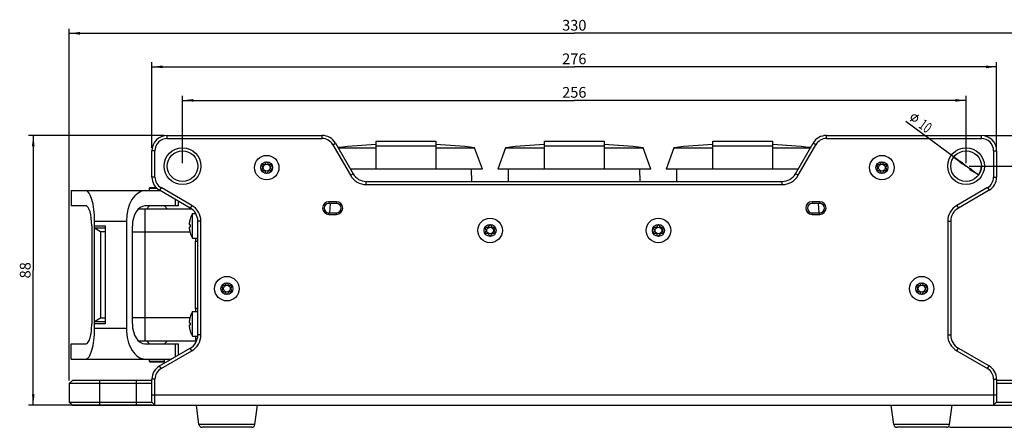
# Model space of a CAD drawing. Units: millimetres. Extents: x 0 to 841, y 0 to 594.
# Drawn here: x 228 to 550, y 228 to 361 of the extents above; entities that cross this region are included whole.
import ezdxf

# ---------------------------------------------------------------- set-up
doc = ezdxf.new("R2010")
doc.units = ezdxf.units.MM
doc.header["$LTSCALE"] = 46.255
doc.layers.get('0').update_dxf_attribs({"linetype": 'CONTINUOUS'})
for name, color, linetype in [('_03_2D_DRAWING_DIMENSION', 7, 'CONTINUOUS'), ('_24_IMPORT', 7, 'CONTINUOUS'), ('_26_DATUM_AXIS', 7, 'CONTINUOUS'), ('_MDL_SMALL', 7, 'CONTINUOUS')]:
    doc.layers.add(name, color=color, linetype=linetype)
doc.styles.get("Standard").update_dxf_attribs({"font": 'arialn.ttf'})
doc.styles.add('TEXTSTYLE_2', font='symbol_iso.ttf')
doc.dimstyles.new('DIMSTYLE_1', dxfattribs={"dimtxt": 3.5, "dimasz": 3.5, "dimexe": 1.5, "dimexo": 1, "dimgap": 0.875, "dimtad": 1, "dimdec": 1, "dimdsep": 46, "dimtxsty": 'STANDARD', "dimblk": '_FILLED', "dimblk1": '_FILLED', "dimblk2": '_FILLED', "dimcen": 0.09, "dimclrt": 7, "dimazin": 2, "dimtp": 0.5, "dimtm": 0.5, "dimtfac": 1, "dimtdec": 1, "dimtofl": 0, "dimtmove": 0, "dimatfit": 3, "dimldrblk": '_FILLED', "dimfxl": 1, "dimtolj": 1, "dimarcsym": 0})
doc.dimstyles.new('DIMSTYLE_2', dxfattribs={"dimtxt": 3.5, "dimasz": 3.5, "dimexe": 1.5, "dimexo": 1, "dimgap": 0.875, "dimtad": 1, "dimdsep": 46, "dimtxsty": 'STANDARD', "dimblk": '_FILLED', "dimblk1": '_FILLED', "dimblk2": '_FILLED', "dimcen": 0.09, "dimclrt": 7, "dimazin": 2, "dimtp": 0.3, "dimtm": 0.3, "dimtfac": 1, "dimtofl": 0, "dimtmove": 0, "dimatfit": 3, "dimldrblk": '_FILLED', "dimfxl": 1, "dimtolj": 1, "dimarcsym": 0})
doc.dimstyles.new('DIMSTYLE_3', dxfattribs={"dimtxt": 3.5, "dimasz": 3.5, "dimexe": 1.5, "dimexo": 1, "dimgap": 0.875, "dimtad": 1, "dimdsep": 46, "dimtxsty": 'STANDARD', "dimblk": '_FILLED', "dimblk1": '_FILLED', "dimblk2": '_FILLED', "dimcen": 0.09, "dimclrt": 7, "dimazin": 2, "dimtp": 0.5, "dimtm": 0.5, "dimtfac": 1, "dimtofl": 0, "dimtmove": 0, "dimatfit": 3, "dimldrblk": '_FILLED', "dimfxl": 1, "dimtolj": 1, "dimarcsym": 0})
doc.dimstyles.new('DIMSTYLE_4', dxfattribs={"dimtxt": 3.5, "dimasz": 3.5, "dimexe": 1.5, "dimexo": 1, "dimtad": 1, "dimdsep": 46, "dimtxsty": 'STANDARD', "dimblk": '_FILLED', "dimblk1": '_FILLED', "dimblk2": '_FILLED', "dimcen": 0.09, "dimclrt": 7, "dimazin": 2, "dimtp": 0.2, "dimtm": 0.2, "dimtfac": 1, "dimtmove": 0, "dimatfit": 2, "dimldrblk": '_FILLED', "dimfxl": 1, "dimtolj": 1, "dimarcsym": 0})

# ---------------------------------------------------------------- blocks, each defined once
blk = doc.blocks.new('_FILLED')
at = {"color": 0, "linetype": 'BYBLOCK'}
blk.add_solid([(0, 0), (-1, 0.125), (-1, -0.125)], dxfattribs=at)
blk = doc.blocks.new('*D1')
at = {"layer": '_03_2D_DRAWING_DIMENSION', "color": 7}
for p, q in [((543.63, 322.8), (601.45, 322.8)), ((599.95, 322.8), (599.95, 275.17)), ((599.95, 227.55), (599.95, 275.17)), ((532.25, 227.55), (601.45, 227.55))]:
    blk.add_line(p, q, dxfattribs=at)
at = {"layer": '_03_2D_DRAWING_DIMENSION', "color": 7, "xscale": 3.5, "yscale": 3.5, "zscale": 3.5}
for p, rotation in [((599.95, 322.8), 90), ((599.95, 227.55), 270)]:
    blk.add_blockref('_FILLED', p, dxfattribs=dict(at, rotation=rotation))
at = {"layer": '_03_2D_DRAWING_DIMENSION', "color": 7, "insert": (595.57, 275.17), "char_height": 3.5, "width": 10.36, "attachment_point": 2, "rotation": 90, "line_spacing_factor": 0.9}
blk.add_mtext('95.25', dxfattribs=at)
blk = doc.blocks.new('*D2')
at = {"layer": '_03_2D_DRAWING_DIMENSION', "color": 7}
for p, q in [((538.63, 312.8), (588.36, 312.8)), ((586.86, 312.8), (586.86, 270.17)), ((586.86, 227.55), (586.86, 270.17)), ((532.25, 227.55), (588.36, 227.55))]:
    blk.add_line(p, q, dxfattribs=at)
at = {"layer": '_03_2D_DRAWING_DIMENSION', "color": 7, "xscale": 3.5, "yscale": 3.5, "zscale": 3.5}
for p, rotation in [((586.86, 312.8), 90), ((586.86, 227.55), 270)]:
    blk.add_blockref('_FILLED', p, dxfattribs=dict(at, rotation=rotation))
at = {"layer": '_03_2D_DRAWING_DIMENSION', "color": 7, "insert": (582.48, 270.17), "char_height": 3.5, "width": 10.36, "attachment_point": 2, "rotation": 90, "line_spacing_factor": 0.9}
blk.add_mtext('85.25', dxfattribs=at)
blk = doc.blocks.new('*D3')
at = {"layer": '_03_2D_DRAWING_DIMENSION', "color": 7}
for p, q in [((275.63, 322.8), (231.36, 322.8)), ((232.86, 322.8), (232.86, 278.8)), ((232.86, 234.8), (232.86, 278.8)), ((271.63, 234.8), (231.36, 234.8))]:
    blk.add_line(p, q, dxfattribs=at)
at = {"layer": '_03_2D_DRAWING_DIMENSION', "color": 7, "xscale": 3.5, "yscale": 3.5, "zscale": 3.5}
for p, rotation in [((232.86, 322.8), 90), ((232.86, 234.8), 270)]:
    blk.add_blockref('_FILLED', p, dxfattribs=dict(at, rotation=rotation))
at = {"layer": '_03_2D_DRAWING_DIMENSION', "color": 7, "insert": (228.48, 278.8), "char_height": 3.5, "width": 4.704, "attachment_point": 2, "rotation": 90, "line_spacing_factor": 0.9}
blk.add_mtext('88', dxfattribs=at)
blk = doc.blocks.new('*D4')
at = {"layer": '_03_2D_DRAWING_DIMENSION', "color": 7}
for p, q in [((271.63, 318.8), (271.63, 346.7)), ((271.63, 345.2), (409.63, 345.2)), ((547.63, 345.2), (409.63, 345.2)), ((547.63, 318.8), (547.63, 346.7))]:
    blk.add_line(p, q, dxfattribs=at)
at = {"layer": '_03_2D_DRAWING_DIMENSION', "color": 7, "xscale": 3.5, "yscale": 3.5, "zscale": 3.5, "rotation": 180}
blk.add_blockref('_FILLED', (271.63, 345.2), dxfattribs=at)
at = {"layer": '_03_2D_DRAWING_DIMENSION', "color": 7, "xscale": 3.5, "yscale": 3.5, "zscale": 3.5}
blk.add_blockref('_FILLED', (547.63, 345.2), dxfattribs=at)
at = {"layer": '_03_2D_DRAWING_DIMENSION', "color": 7, "insert": (409.63, 349.57), "char_height": 3.5, "width": 7.056, "attachment_point": 2, "line_spacing_factor": 0.9}
blk.add_mtext('276', dxfattribs=at)
blk = doc.blocks.new('*D5')
at = {"layer": '_03_2D_DRAWING_DIMENSION', "color": 7}
for p, q in [((281.63, 313.8), (281.63, 335.76)), ((537.63, 313.8), (537.63, 335.76)), ((281.63, 334.26), (409.63, 334.26)), ((537.63, 334.26), (409.63, 334.26))]:
    blk.add_line(p, q, dxfattribs=at)
at = {"layer": '_03_2D_DRAWING_DIMENSION', "color": 7, "xscale": 3.5, "yscale": 3.5, "zscale": 3.5, "rotation": 180}
blk.add_blockref('_FILLED', (281.63, 334.26), dxfattribs=at)
at = {"layer": '_03_2D_DRAWING_DIMENSION', "color": 7, "xscale": 3.5, "yscale": 3.5, "zscale": 3.5}
blk.add_blockref('_FILLED', (537.63, 334.26), dxfattribs=at)
at = {"layer": '_03_2D_DRAWING_DIMENSION', "color": 7, "insert": (409.63, 338.63), "char_height": 3.5, "width": 7.056, "attachment_point": 2, "line_spacing_factor": 0.9}
blk.add_mtext('256', dxfattribs=at)
blk = doc.blocks.new('*D6')
at = {"layer": '_03_2D_DRAWING_DIMENSION', "color": 7}
for p, q in [((244.63, 242.8), (244.63, 357.65)), ((574.63, 242.8), (574.63, 357.65)), ((244.63, 356.15), (409.63, 356.15)), ((574.63, 356.15), (409.63, 356.15))]:
    blk.add_line(p, q, dxfattribs=at)
at = {"layer": '_03_2D_DRAWING_DIMENSION', "color": 7, "xscale": 3.5, "yscale": 3.5, "zscale": 3.5, "rotation": 180}
blk.add_blockref('_FILLED', (244.63, 356.15), dxfattribs=at)
at = {"layer": '_03_2D_DRAWING_DIMENSION', "color": 7, "xscale": 3.5, "yscale": 3.5, "zscale": 3.5}
blk.add_blockref('_FILLED', (574.63, 356.15), dxfattribs=at)
at = {"layer": '_03_2D_DRAWING_DIMENSION', "color": 7, "insert": (409.63, 360.53), "char_height": 3.5, "width": 7.056, "attachment_point": 2, "line_spacing_factor": 0.9}
blk.add_mtext('330', dxfattribs=at)
blk = doc.blocks.new('*D7')
at = {"layer": '_03_2D_DRAWING_DIMENSION', "color": 7}
for p, q in [((537.63, 312.8), (517.96, 327.34)), ((533.61, 315.77), (537.63, 312.8)), ((541.65, 309.82), (537.63, 312.8))]:
    blk.add_line(p, q, dxfattribs=at)
at = {"layer": '_03_2D_DRAWING_DIMENSION', "color": 7, "xscale": 3.5, "yscale": 3.5, "zscale": 3.5}
for p, rotation in [((533.61, 315.77), 143.5100405397), ((541.65, 309.82), 323.5100405397)]:
    blk.add_blockref('_FILLED', p, dxfattribs=dict(at, rotation=rotation))
at = {"layer": '_03_2D_DRAWING_DIMENSION', "color": 7, "insert": (526.88, 326.19), "char_height": 3.5, "width": 7.8526, "attachment_point": 3, "rotation": 323.51, "line_spacing_factor": 0.9, "style": 'TEXTSTYLE_2'}
blk.add_mtext('{\\ftxt.shx;\\W0.899598;\\H3.500000; }\\fArial Narrow;{\\W0.7;10}', dxfattribs=at)

msp = doc.modelspace()

# ---------------------------------------------------------------- linework, layer by layer
at = {"color": 7}
for p, q in [((271.081, 305.801), (273, 305.801)), ((245.281, 304.801), (245.281, 299.801)), ((245.281, 304.801), (274.301, 304.801)), ((270.831, 304.801), (270.831, 305.551)), ((250.114, 299.801), (245.281, 299.801)), ((280.278, 299.801), (269.319, 299.801)), ((270.831, 299.801), (269.831, 298.801)), ((275.731, 299.801), (276.731, 298.801)), ((279.218, 301.963), (279.218, 299.801)), ((280.278, 299.801), (280.278, 301.35)), ((284.617, 298.801), (267.155, 298.801)), ((269.281, 298.801), (269.281, 255.801)), ((251.978, 293.301), (251.978, 261.301)), ((252.881, 259.801), (252.881, 294.801)), ((252.881, 293.301), (256.381, 293.301)), ((256.381, 293.301), (256.381, 261.301)), ((263.289, 294.801), (263.289, 259.801)), ((265.258, 261.301), (265.258, 293.301)), ((254.881, 291.301), (252.881, 292.501)), ((256.381, 292.501), (252.881, 292.501)), ((254.881, 291.301), (254.881, 263.301)), ((256.381, 291.301), (254.881, 291.301)), ((285.881, 266.301), (285.881, 288.301)), ((285.881, 288.301), (286.628, 288.301)), ((286.628, 266.301), (285.881, 266.301)), ((252.881, 262.101), (254.881, 263.301)), ((252.881, 262.101), (256.381, 262.101)), ((256.381, 261.301), (252.881, 261.301)), ((254.881, 263.301), (256.381, 263.301)), ((245.281, 249.801), (245.281, 254.801)), ((245.281, 254.801), (250.114, 254.801)), ((267.155, 255.801), (286.257, 255.801)), ((269.319, 254.801), (280.278, 254.801)), ((270.831, 254.801), (269.831, 255.801)), ((275.731, 254.801), (276.731, 255.801)), ((279.218, 254.801), (279.218, 250.519)), ((280.278, 251.132), (280.278, 254.801)), ((245.281, 249.801), (277.974, 249.801)), ((270.831, 249.051), (270.831, 249.801)), ((275.481, 248.801), (271.081, 248.801)), ((275.731, 249.051), (275.731, 249.801)), ((287.012, 228.419), (286.161, 234.801)), ((305.244, 228.419), (306.094, 234.801)), ((514.012, 228.419), (513.161, 234.801)), ((532.244, 228.419), (533.094, 234.801)), ((304.252, 227.551), (288.003, 227.551)), ((531.252, 227.551), (515.003, 227.551))]:
    msp.add_line(p, q, dxfattribs=at)
at = {"color": 9}
for p, q in [((270.831, 305.551), (273.257, 305.551)), ((285.881, 297.412), (285.881, 297.301)), ((252.881, 294.801), (263.289, 294.801)), ((265.258, 291.301), (284.046, 291.301)), ((285.881, 289.301), (285.881, 288.301)), ((285.881, 266.301), (285.881, 265.301)), ((284.046, 263.301), (265.258, 263.301)), ((263.289, 259.801), (252.881, 259.801)), ((285.881, 257.301), (285.881, 255.801)), ((275.731, 249.051), (270.831, 249.051)), ((305.244, 228.419), (287.012, 228.419)), ((532.244, 228.419), (514.012, 228.419))]:
    msp.add_line(p, q, dxfattribs=at)
at = {"color": 7}
for centre, radius, start, end in [((271.081, 305.551), 0.25, 90, 180), ((271.081, 249.051), 0.25, 180, 270), ((275.481, 249.051), 0.25, 270, 360), ((288.003, 228.551), 1, 187.59464, 270), ((304.252, 228.551), 1, 270, 352.40536), ((515.003, 228.551), 1, 187.59464, 270), ((531.252, 228.551), 1, 270, 352.40536)]:
    msp.add_arc(centre, radius, start, end, dxfattribs=at)
for centre, major_axis, ratio, start_param, end_param in [((250.014, 294.801), (0, 10), 0.2867454, -1.5707963, 0), ((269.538, 294.801), (0, 10), 0.6248694, 0, 1.5707963), ((250.114, 293.301), (0, 6.5), 0.2867454, -1.5707963, 0), ((269.319, 293.301), (0, 6.5), 0.6248694, 0, 1.5707963), ((250.114, 261.301), (0, 6.5), 0.2867454, -3.1415927, -1.5707963), ((269.319, 261.301), (0, 6.5), 0.6248694, -4.712389, -3.1415927), ((250.014, 259.801), (0, 10), 0.2867454, -3.1415927, -1.5707963), ((269.538, 259.801), (0, 10), 0.6248694, 1.5707963, 3.1415927)]:
    msp.add_ellipse(centre, major_axis=major_axis, ratio=ratio, start_param=start_param, end_param=end_param, dxfattribs=at)
at = {"layer": '_03_2D_DRAWING_DIMENSION', "color": 7}
msp.add_arc((537.628, 312.798), 5, 312.20011, 360, dxfattribs=at)
for points in [[(519.933, 328.264), (519.545, 328.446), (519.561, 328.608)], [(519.933, 328.264), (519.967, 328.169), (519.545, 328.446)], [(520.17, 327.879), (519.545, 328.446), (519.967, 328.169)], [(520.17, 327.879), (519.568, 328.289), (519.545, 328.446)], [(519.897, 328.499), (519.561, 328.608), (519.576, 328.771)], [(519.897, 328.499), (519.915, 328.381), (519.561, 328.608)], [(519.561, 328.608), (519.915, 328.381), (519.933, 328.264)], [(520.35, 327.746), (520.958, 327.296), (519.568, 328.289)], [(520.26, 327.812), (520.35, 327.746), (519.568, 328.289)], [(520.215, 327.845), (520.26, 327.812), (519.568, 328.289)], [(520.17, 327.879), (520.215, 327.845), (519.568, 328.289)], [(519.568, 328.289), (520.958, 327.296), (520.796, 327.312)], [(520.796, 327.312), (519.614, 328.116), (519.568, 328.289)], [(519.924, 328.723), (519.576, 328.771), (519.631, 328.939)], [(519.924, 328.723), (519.902, 328.599), (519.576, 328.771)], [(519.576, 328.771), (519.902, 328.599), (519.897, 328.499)], [(519.968, 328.829), (519.631, 328.939), (519.686, 329.108)], [(519.631, 328.939), (519.968, 328.829), (519.924, 328.723)], [(520.056, 329.043), (519.686, 329.108), (519.786, 329.243)], [(520.056, 329.043), (520.012, 328.936), (519.686, 329.108)], [(519.686, 329.108), (520.012, 328.936), (519.968, 328.829)], [(520.145, 329.116), (519.786, 329.243), (519.886, 329.378)], [(519.786, 329.243), (520.145, 329.116), (520.056, 329.043)], [(520.234, 329.19), (519.886, 329.378), (519.992, 329.474)], [(519.886, 329.378), (520.234, 329.19), (520.145, 329.116)], [(521.564, 328.868), (519.967, 328.169), (521.36, 329.158)], [(519.967, 328.169), (521.564, 328.868), (520.17, 327.879)], [(520.435, 329.32), (519.992, 329.474), (520.137, 329.575)], [(520.435, 329.32), (520.323, 329.263), (519.992, 329.474)], [(519.992, 329.474), (520.323, 329.263), (520.234, 329.19)], [(520.648, 329.372), (520.137, 329.575), (520.287, 329.638)], [(520.648, 329.372), (520.53, 329.354), (520.137, 329.575)], [(520.137, 329.575), (520.53, 329.354), (520.435, 329.32)], [(520.765, 329.389), (520.287, 329.638), (520.422, 329.678)], [(520.287, 329.638), (520.765, 329.389), (520.648, 329.372)], [(521.203, 329.274), (520.422, 329.678), (520.595, 329.724)], [(520.989, 329.363), (520.866, 329.384), (520.422, 329.678)], [(521.096, 329.319), (520.989, 329.363), (520.422, 329.678)], [(521.203, 329.274), (521.096, 329.319), (520.422, 329.678)], [(520.422, 329.678), (520.866, 329.384), (520.765, 329.389)], [(520.595, 329.724), (520.735, 329.725), (521.945, 328.865)], [(521.203, 329.274), (520.595, 329.724), (521.945, 328.865)], [(521.945, 328.865), (520.735, 329.725), (520.914, 329.732)], [(521.854, 329.072), (520.914, 329.732), (521.06, 329.694)], [(520.914, 329.732), (521.854, 329.072), (521.945, 328.865)], [(521.06, 329.694), (521.206, 329.655), (521.65, 329.361)], [(521.854, 329.072), (521.06, 329.694), (521.65, 329.361)], [(521.293, 329.208), (521.203, 329.274), (521.945, 328.865)], [(521.56, 329.428), (521.65, 329.361), (521.206, 329.655)], [(521.56, 329.428), (521.206, 329.655), (521.357, 329.578)], [(521.315, 329.191), (521.293, 329.208), (521.945, 328.865)], [(521.36, 329.158), (521.315, 329.191), (521.945, 328.865)], [(521.357, 329.578), (521.509, 329.5), (521.56, 329.428)], [(521.36, 329.158), (521.945, 328.865), (521.98, 328.63)], [(521.36, 329.158), (521.98, 328.63), (521.564, 328.868)], [(521.878, 327.974), (521.541, 328.084), (521.585, 328.191)], [(521.62, 328.756), (521.564, 328.868), (521.98, 328.63)], [(521.585, 328.191), (521.629, 328.297), (521.943, 328.204)], [(521.585, 328.191), (521.943, 328.204), (521.878, 327.974)], [(521.62, 328.756), (521.98, 328.63), (521.992, 328.412)], [(521.992, 328.412), (521.638, 328.639), (521.62, 328.756)], [(521.943, 328.204), (521.629, 328.297), (521.651, 328.421)], [(521.633, 328.538), (521.638, 328.639), (521.992, 328.412)], [(521.651, 328.421), (521.633, 328.538), (521.992, 328.412)], [(522.283, 329.416), (521.65, 329.361), (522.012, 329.616)], [(522.283, 329.416), (522.272, 329.354), (521.65, 329.361)], [(522.272, 329.354), (522.216, 329.326), (521.65, 329.361)], [(521.65, 329.361), (522.216, 329.326), (521.854, 329.072)], [(521.651, 328.421), (521.992, 328.412), (521.943, 328.204)], [(522.293, 329.478), (522.012, 329.616), (522.068, 329.644)], [(522.012, 329.616), (522.293, 329.478), (522.283, 329.416)], [(522.287, 329.517), (522.068, 329.644), (522.13, 329.633)], [(522.068, 329.644), (522.287, 329.517), (522.293, 329.478)], [(522.259, 329.573), (522.13, 329.633), (522.169, 329.639)], [(522.13, 329.633), (522.259, 329.573), (522.287, 329.517)], [(522.169, 329.639), (522.231, 329.628), (522.259, 329.573)], [(519.518, 327.421), (519.237, 327.559), (519.248, 327.621)], [(519.237, 327.559), (519.518, 327.421), (519.462, 327.392)], [(519.462, 327.392), (519.243, 327.52), (519.237, 327.559)], [(519.243, 327.52), (519.462, 327.392), (519.423, 327.387)], [(519.423, 327.387), (519.271, 327.464), (519.243, 327.52)], [(519.248, 327.621), (519.281, 327.666), (519.88, 327.675)], [(519.248, 327.621), (519.88, 327.675), (519.518, 327.421)], [(519.316, 327.431), (519.271, 327.464), (519.423, 327.387)], [(519.281, 327.666), (519.315, 327.711), (519.88, 327.675)], [(519.88, 327.675), (519.315, 327.711), (519.677, 327.965)], [(519.316, 327.431), (519.423, 327.387), (519.361, 327.397)], [(519.614, 328.116), (520.796, 327.312), (520.639, 327.288)], [(520.639, 327.288), (519.677, 327.965), (519.614, 328.116)], [(519.677, 327.965), (520.639, 327.288), (520.471, 327.343)], [(519.677, 327.965), (520.471, 327.343), (519.88, 327.675)], [(520.06, 327.542), (519.88, 327.675), (520.325, 327.381)], [(520.471, 327.343), (520.325, 327.381), (519.88, 327.675)], [(520.06, 327.542), (520.325, 327.381), (520.196, 327.442)], [(520.35, 327.746), (520.457, 327.701), (521.109, 327.359)], [(520.35, 327.746), (521.109, 327.359), (520.958, 327.296)], [(520.457, 327.701), (520.564, 327.657), (521.109, 327.359)], [(520.564, 327.657), (520.665, 327.652), (521.109, 327.359)], [(521.109, 327.359), (520.665, 327.652), (520.788, 327.631)], [(521.266, 327.382), (520.788, 327.631), (520.905, 327.648)], [(520.788, 327.631), (521.266, 327.382), (521.109, 327.359)], [(520.905, 327.648), (521, 327.683), (521.394, 327.461)], [(520.905, 327.648), (521.394, 327.461), (521.266, 327.382)], [(521.394, 327.461), (521, 327.683), (521.118, 327.7)], [(521.118, 327.7), (521.229, 327.757), (521.539, 327.563)], [(521.118, 327.7), (521.539, 327.563), (521.394, 327.461)], [(521.539, 327.563), (521.229, 327.757), (521.319, 327.83)], [(521.645, 327.659), (521.319, 327.83), (521.408, 327.904)], [(521.319, 327.83), (521.645, 327.659), (521.539, 327.563)], [(521.744, 327.794), (521.408, 327.904), (521.474, 327.994)], [(521.408, 327.904), (521.744, 327.794), (521.645, 327.659)], [(521.474, 327.994), (521.541, 328.084), (521.878, 327.974)], [(521.474, 327.994), (521.878, 327.974), (521.744, 327.794)]]:
    msp.add_solid(points, dxfattribs=at)
at = {"layer": '_24_IMPORT', "color": 7}
for p, q in [((332.433, 318.805), (344.878, 318.805)), ((344.878, 311.805), (344.878, 320.913)), ((344.878, 320.913), (364.378, 320.913)), ((344.878, 319.453), (364.378, 319.453)), ((364.378, 320.913), (364.378, 311.805)), ((364.378, 318.805), (377.08, 318.805)), ((379.628, 311.805), (377.08, 318.805)), ((387.176, 318.805), (384.628, 311.805)), ((387.176, 318.805), (399.878, 318.805)), ((399.878, 311.805), (399.878, 320.913)), ((399.878, 320.913), (419.378, 320.913)), ((399.878, 319.453), (419.378, 319.453)), ((419.378, 320.913), (419.378, 311.805)), ((419.378, 318.805), (432.08, 318.805)), ((434.628, 311.805), (432.08, 318.805)), ((442.176, 318.805), (439.628, 311.805)), ((442.176, 318.805), (454.878, 318.805)), ((454.878, 320.913), (474.378, 320.913)), ((454.878, 311.805), (454.878, 320.913)), ((454.878, 319.453), (474.378, 319.453)), ((474.378, 320.913), (474.378, 311.805)), ((474.378, 318.805), (486.822, 318.805)), ((379.628, 311.805), (336.475, 311.805)), ((376.107, 307.798), (376.086, 311.805)), ((434.628, 311.805), (384.628, 311.805)), ((388.149, 307.798), (388.17, 311.805)), ((431.107, 307.798), (431.086, 311.805)), ((482.781, 311.805), (439.628, 311.805)), ((443.149, 307.798), (443.17, 311.805)), ((329.829, 300.648), (329.667, 297.548)), ((489.589, 297.548), (489.426, 300.648))]:
    msp.add_line(p, q, dxfattribs=at)
for centre, start, end in [((354.628, 128.517), 92.91677, 96.65649), ((354.628, 128.517), 83.27073, 87.08323), ((409.628, 128.517), 92.91677, 96.72927), ((409.628, 128.517), 83.27073, 87.08323), ((464.628, 128.517), 92.91677, 96.72927), ((464.628, 128.517), 83.34351, 87.08323)]:
    msp.add_arc(centre, 191.608, start, end, dxfattribs=at)
at = {"layer": '_26_DATUM_AXIS', "color": 9}
for p, q in [((276.628, 321.798), (276.628, 322.798)), ((327.241, 321.798), (327.241, 322.798)), ((492.015, 321.798), (492.015, 322.798)), ((542.628, 321.798), (542.628, 322.798)), ((330.705, 319.798), (331.571, 320.298)), ((488.55, 319.798), (487.684, 320.298)), ((272.628, 317.798), (271.628, 317.798)), ((546.628, 317.798), (547.628, 317.798)), ((272.628, 309.231), (271.628, 309.231)), ((336.479, 309.798), (337.345, 310.298)), ((482.777, 309.798), (481.911, 310.298)), ((546.628, 309.231), (547.628, 309.231)), ((274.628, 305.767), (274.128, 304.901)), ((341.675, 306.798), (341.675, 307.798)), ((477.581, 306.798), (477.581, 307.798)), ((544.628, 305.767), (545.128, 304.901)), ((284.628, 299.994), (284.128, 299.128)), ((329.428, 301.148), (329.428, 300.648)), ((331.928, 301.148), (331.928, 300.648)), ((487.328, 301.148), (487.328, 300.648)), ((489.828, 301.148), (489.828, 300.648)), ((534.628, 299.994), (535.128, 299.128)), ((329.428, 297.048), (329.428, 297.548)), ((331.928, 297.048), (331.928, 297.548)), ((487.328, 297.048), (487.328, 297.548)), ((489.828, 297.048), (489.828, 297.548)), ((287.628, 294.798), (286.628, 294.798)), ((531.628, 294.798), (532.628, 294.798)), ((287.628, 257.684), (286.628, 257.684)), ((531.628, 257.684), (532.628, 257.684)), ((284.628, 252.488), (284.128, 253.354)), ((534.628, 252.488), (535.128, 253.354)), ((274.628, 246.715), (274.128, 247.581)), ((544.628, 246.715), (545.128, 247.581)), ((254.628, 234.801), (254.628, 242.801)), ((266.628, 234.801), (266.628, 242.801)), ((272.628, 243.251), (271.628, 243.251)), ((546.628, 243.251), (547.628, 243.251)), ((271.628, 238.098), (547.628, 238.098))]:
    msp.add_line(p, q, dxfattribs=at)
at = {"layer": '_26_DATUM_AXIS', "color": 7}
for p, q in [((276.628, 322.798), (327.241, 322.798)), ((276.628, 321.798), (327.241, 321.798)), ((492.015, 322.798), (542.628, 322.798)), ((492.015, 321.798), (542.628, 321.798)), ((330.705, 319.798), (336.479, 309.798)), ((331.571, 320.298), (337.345, 310.298)), ((481.911, 310.298), (487.684, 320.298)), ((482.777, 309.798), (488.55, 319.798)), ((271.628, 309.231), (271.628, 317.798)), ((272.628, 309.231), (272.628, 317.798)), ((546.628, 317.798), (546.628, 309.231)), ((547.628, 317.798), (547.628, 309.231)), ((284.628, 299.994), (274.628, 305.767)), ((341.675, 307.798), (477.581, 307.798)), ((341.675, 306.798), (477.581, 306.798)), ((544.628, 305.767), (534.628, 299.994)), ((284.128, 299.128), (274.128, 304.901)), ((545.128, 304.901), (535.128, 299.128)), ((331.928, 301.148), (329.428, 301.148)), ((331.928, 300.648), (329.428, 300.648)), ((489.828, 301.148), (487.328, 301.148)), ((489.828, 300.648), (487.328, 300.648)), ((329.428, 297.548), (331.928, 297.548)), ((329.428, 297.048), (331.928, 297.048)), ((487.328, 297.548), (489.828, 297.548)), ((487.328, 297.048), (489.828, 297.048)), ((286.628, 257.684), (286.628, 294.798)), ((287.628, 257.684), (287.628, 294.798)), ((531.628, 294.798), (531.628, 257.684)), ((532.628, 294.798), (532.628, 257.684)), ((274.128, 247.581), (284.128, 253.354)), ((274.628, 246.715), (284.628, 252.488)), ((534.628, 252.488), (544.628, 246.715)), ((535.128, 253.354), (545.128, 247.581)), ((245.628, 242.801), (244.628, 241.801)), ((244.628, 241.801), (244.628, 235.801)), ((271.628, 241.801), (244.628, 241.801)), ((271.628, 242.801), (245.628, 242.801)), ((271.628, 235.801), (271.628, 243.251)), ((272.628, 234.801), (272.628, 243.251)), ((546.628, 243.251), (546.628, 234.801)), ((547.628, 243.251), (547.628, 235.801)), ((573.628, 242.801), (547.628, 242.801)), ((574.628, 241.801), (547.628, 241.801)), ((245.628, 234.801), (244.628, 235.801)), ((244.628, 235.801), (271.628, 235.801)), ((272.628, 234.801), (271.628, 235.801)), ((546.628, 234.801), (547.628, 235.801)), ((547.628, 235.801), (574.628, 235.801)), ((245.628, 234.801), (573.628, 234.801))]:
    msp.add_line(p, q, dxfattribs=at)
for centre, radius in [((281.628, 312.798), 6), ((537.628, 312.798), 6), ((281.628, 312.798), 5), ((309.128, 312.298), 4), ((510.128, 312.298), 4), ((537.628, 312.798), 5), ((382.128, 291.798), 4), ((437.128, 291.798), 4), ((296.128, 272.798), 4), ((523.128, 272.798), 4)]:
    msp.add_circle(centre, radius, dxfattribs=at)
for centre, radius, start, end in [((276.628, 317.798), 5, 90, 180), ((276.628, 317.798), 4, 90, 180), ((327.241, 317.798), 5, 30, 90), ((327.241, 317.798), 4, 30, 90), ((492.015, 317.798), 5, 90, 150), ((492.015, 317.798), 4, 90, 150), ((542.628, 317.798), 5, 0, 90), ((542.628, 317.798), 4, 0, 90), ((276.628, 309.231), 5, 180, 240), ((276.628, 309.231), 4, 180, 240), ((341.675, 312.798), 6, 210, 270), ((341.675, 312.798), 5, 210, 270), ((477.581, 312.798), 5, 270, 330), ((477.581, 312.798), 6, 270, 330), ((542.628, 309.231), 4, 300, 360), ((542.628, 309.231), 5, 300, 360), ((281.628, 294.798), 6, 0, 60), ((329.428, 299.098), 2.05, 90, 270), ((329.428, 299.098), 1.55, 90, 270), ((331.928, 299.098), 2.05, 270, 90), ((331.928, 299.098), 1.55, 270, 90), ((487.328, 299.098), 2.05, 90, 270), ((487.328, 299.098), 1.55, 90, 270), ((489.828, 299.098), 2.05, 270, 90), ((489.828, 299.098), 1.55, 270, 90), ((537.628, 294.798), 6, 120, 180), ((281.628, 294.798), 5, 0, 60), ((537.628, 294.798), 5, 120, 180), ((281.628, 257.684), 5, 300, 360), ((281.628, 257.684), 6, 300, 360), ((537.628, 257.684), 6, 180, 240), ((537.628, 257.684), 5, 180, 240), ((276.628, 243.251), 5, 120, 180), ((276.628, 243.251), 4, 120, 180), ((542.628, 243.251), 4, 0, 60), ((542.628, 243.251), 5, 0, 60)]:
    msp.add_arc(centre, radius, start, end, dxfattribs=at)
at = {"layer": '_MDL_SMALL', "color": 7}
for p, q in [((284.853, 289.301), (284.853, 297.301)), ((284.853, 297.301), (285.956, 297.301)), ((283.882, 293.701), (284.104, 293.701)), ((284.104, 292.901), (283.882, 292.901)), ((284.095, 295.52), (284.104, 295.515)), ((284.104, 291.087), (284.095, 291.082)), ((284.853, 289.301), (286.628, 289.301)), ((284.853, 257.301), (284.853, 265.301)), ((284.853, 265.301), (286.628, 265.301)), ((283.882, 261.701), (284.104, 261.701)), ((284.104, 260.901), (283.882, 260.901)), ((284.095, 263.52), (284.104, 263.515)), ((284.104, 259.087), (284.095, 259.082)), ((284.853, 257.301), (286.603, 257.301))]:
    msp.add_line(p, q, dxfattribs=at)
for centre, radius in [((309.128, 312.298), 1.95), ((309.128, 312.298), 1.107), ((510.128, 312.298), 1.95), ((510.128, 312.298), 1.107), ((382.128, 291.798), 1.95), ((382.128, 291.798), 1.107), ((437.128, 291.798), 1.95), ((437.128, 291.798), 1.107), ((296.128, 272.798), 1.95), ((296.128, 272.798), 1.107), ((523.128, 272.798), 1.95), ((523.128, 272.798), 1.107)]:
    msp.add_circle(centre, radius, dxfattribs=at)
for centre, radius, start, end in [((291.781, 293.301), 8, 150, 163.89789), ((289.154, 293.7), 5.333, 171.35973, 172.25331), ((291.781, 293.301), 7.99, 163.91565, 171.36219), ((293.064, 293.301), 8.969, 177.44378, 182.55622), ((289.154, 292.902), 5.333, 187.74319, 188.64029), ((291.781, 293.301), 7.99, 188.63781, 196.08435), ((291.781, 293.301), 8, 196.10211, 210), ((291.781, 261.301), 8, 150, 163.89789), ((289.154, 261.7), 5.333, 171.35973, 172.25331), ((291.781, 261.301), 7.99, 163.91565, 171.36219), ((293.064, 261.301), 8.969, 177.44378, 182.55622), ((289.154, 260.902), 5.333, 187.74319, 188.64029), ((291.781, 261.301), 7.99, 188.63781, 196.08435), ((291.781, 261.301), 8, 196.10211, 210)]:
    msp.add_arc(centre, radius, start, end, dxfattribs=at)
for points, knots in [([(307.434, 311.336), (307.401, 311.474), (308.256, 312.299), (307.398, 313.124), (307.434, 313.26)], [0, 0, 0, 0, 0.4988894, 1, 1, 1, 1]), ([(307.446, 313.282), (307.543, 313.384), (308.711, 313.043), (308.988, 314.247), (309.128, 314.247)], [0, 0, 0, 0, 0.4931238, 1, 1, 1, 1]), ([(309.128, 314.247), (309.268, 314.247), (309.544, 313.043), (310.712, 313.383), (310.809, 313.282)], [0, 0, 0, 0, 0.5072806, 1, 1, 1, 1]), ([(310.822, 313.259), (310.858, 313.123), (309.999, 312.299), (310.855, 311.474), (310.822, 311.336)], [0, 0, 0, 0, 0.500982, 1, 1, 1, 1]), ([(508.434, 311.336), (508.401, 311.474), (509.256, 312.299), (508.398, 313.124), (508.434, 313.26)], [0, 0, 0, 0, 0.4988894, 1, 1, 1, 1]), ([(508.446, 313.282), (508.543, 313.384), (509.711, 313.043), (509.988, 314.247), (510.128, 314.247)], [0, 0, 0, 0, 0.4931238, 1, 1, 1, 1]), ([(510.128, 314.247), (510.268, 314.247), (510.544, 313.043), (511.712, 313.383), (511.809, 313.282)], [0, 0, 0, 0, 0.5072806, 1, 1, 1, 1]), ([(511.822, 313.259), (511.858, 313.123), (510.999, 312.299), (511.855, 311.474), (511.822, 311.336)], [0, 0, 0, 0, 0.500982, 1, 1, 1, 1]), ([(309.09, 310.361), (308.961, 310.453), (308.659, 311.534), (307.548, 311.212), (307.448, 311.311)], [0, 0, 0, 0, 0.4845899, 1, 1, 1, 1]), ([(310.808, 311.312), (310.709, 311.212), (309.588, 311.537), (309.29, 310.436), (309.159, 310.357)], [0, 0, 0, 0, 0.5110748, 1, 1, 1, 1]), ([(510.09, 310.361), (509.961, 310.453), (509.659, 311.534), (508.548, 311.212), (508.448, 311.311)], [0, 0, 0, 0, 0.4845899, 1, 1, 1, 1]), ([(511.808, 311.312), (511.709, 311.212), (510.588, 311.537), (510.29, 310.436), (510.159, 310.357)], [0, 0, 0, 0, 0.5110748, 1, 1, 1, 1]), ([(283.87, 294.419), (283.864, 294.371), (283.852, 294.278), (283.84, 294.143), (283.833, 294.02), (283.831, 293.913), (283.834, 293.836), (283.84, 293.785), (283.846, 293.756), (283.852, 293.733), (283.86, 293.715), (283.87, 293.704), (283.878, 293.701), (283.882, 293.701)], [0, 0, 0, 0, 0.1964499, 0.3825944, 0.5520898, 0.6991575, 0.8189899, 0.8675919, 0.9082949, 0.9410749, 0.9662613, 0.9849505, 1, 1, 1, 1]), ([(283.882, 292.901), (283.878, 292.901), (283.87, 292.898), (283.86, 292.887), (283.852, 292.87), (283.846, 292.846), (283.84, 292.817), (283.834, 292.766), (283.831, 292.689), (283.833, 292.582), (283.84, 292.459), (283.852, 292.324), (283.864, 292.231), (283.87, 292.184)], [0, 0, 0, 0, 0.0150517, 0.033742, 0.0589278, 0.0917059, 0.1324059, 0.1810042, 0.3008285, 0.4478896, 0.6173834, 0.803534, 1, 1, 1, 1]), ([(380.434, 290.836), (380.401, 290.974), (381.256, 291.799), (380.398, 292.624), (380.434, 292.76)], [0, 0, 0, 0, 0.4988894, 1, 1, 1, 1]), ([(380.446, 292.782), (380.543, 292.884), (381.711, 292.543), (381.988, 293.747), (382.128, 293.747)], [0, 0, 0, 0, 0.4931238, 1, 1, 1, 1]), ([(382.128, 293.747), (382.268, 293.747), (382.544, 292.543), (383.712, 292.883), (383.809, 292.782)], [0, 0, 0, 0, 0.5072806, 1, 1, 1, 1]), ([(383.822, 292.759), (383.858, 292.623), (382.999, 291.799), (383.855, 290.974), (383.822, 290.836)], [0, 0, 0, 0, 0.500982, 1, 1, 1, 1]), ([(435.434, 290.836), (435.401, 290.974), (436.256, 291.799), (435.398, 292.624), (435.434, 292.76)], [0, 0, 0, 0, 0.4988894, 1, 1, 1, 1]), ([(435.446, 292.782), (435.543, 292.884), (436.711, 292.543), (436.988, 293.747), (437.128, 293.747)], [0, 0, 0, 0, 0.4931238, 1, 1, 1, 1]), ([(437.128, 293.747), (437.268, 293.747), (437.544, 292.543), (438.712, 292.883), (438.809, 292.782)], [0, 0, 0, 0, 0.5072806, 1, 1, 1, 1]), ([(438.822, 292.759), (438.858, 292.623), (437.999, 291.799), (438.855, 290.974), (438.822, 290.836)], [0, 0, 0, 0, 0.500982, 1, 1, 1, 1]), ([(382.09, 289.861), (381.961, 289.953), (381.659, 291.034), (380.548, 290.712), (380.448, 290.811)], [0, 0, 0, 0, 0.4845899, 1, 1, 1, 1]), ([(383.808, 290.812), (383.709, 290.712), (382.588, 291.037), (382.29, 289.936), (382.159, 289.857)], [0, 0, 0, 0, 0.5110748, 1, 1, 1, 1]), ([(437.09, 289.861), (436.961, 289.953), (436.659, 291.034), (435.548, 290.712), (435.448, 290.811)], [0, 0, 0, 0, 0.4845899, 1, 1, 1, 1]), ([(438.808, 290.812), (438.709, 290.712), (437.588, 291.037), (437.29, 289.936), (437.159, 289.857)], [0, 0, 0, 0, 0.5110748, 1, 1, 1, 1]), ([(294.434, 271.836), (294.401, 271.974), (295.256, 272.799), (294.398, 273.624), (294.434, 273.76)], [0, 0, 0, 0, 0.4988894, 1, 1, 1, 1]), ([(294.446, 273.782), (294.543, 273.884), (295.711, 273.543), (295.988, 274.747), (296.128, 274.747)], [0, 0, 0, 0, 0.4931238, 1, 1, 1, 1]), ([(296.128, 274.747), (296.268, 274.747), (296.544, 273.543), (297.712, 273.883), (297.809, 273.782)], [0, 0, 0, 0, 0.5072806, 1, 1, 1, 1]), ([(297.822, 273.759), (297.858, 273.623), (296.999, 272.799), (297.855, 271.974), (297.822, 271.836)], [0, 0, 0, 0, 0.500982, 1, 1, 1, 1]), ([(521.434, 271.836), (521.401, 271.974), (522.256, 272.799), (521.398, 273.624), (521.434, 273.76)], [0, 0, 0, 0, 0.4988894, 1, 1, 1, 1]), ([(521.446, 273.782), (521.543, 273.884), (522.711, 273.543), (522.988, 274.747), (523.128, 274.747)], [0, 0, 0, 0, 0.4931238, 1, 1, 1, 1]), ([(523.128, 274.747), (523.268, 274.747), (523.544, 273.543), (524.712, 273.883), (524.809, 273.782)], [0, 0, 0, 0, 0.5072806, 1, 1, 1, 1]), ([(524.822, 273.759), (524.858, 273.623), (523.999, 272.799), (524.855, 271.974), (524.822, 271.836)], [0, 0, 0, 0, 0.500982, 1, 1, 1, 1]), ([(296.09, 270.861), (295.961, 270.953), (295.659, 272.034), (294.548, 271.712), (294.448, 271.811)], [0, 0, 0, 0, 0.4845899, 1, 1, 1, 1]), ([(297.808, 271.812), (297.709, 271.712), (296.588, 272.037), (296.29, 270.936), (296.159, 270.857)], [0, 0, 0, 0, 0.5110748, 1, 1, 1, 1]), ([(523.09, 270.861), (522.961, 270.953), (522.659, 272.034), (521.548, 271.712), (521.448, 271.811)], [0, 0, 0, 0, 0.4845899, 1, 1, 1, 1]), ([(524.808, 271.812), (524.709, 271.712), (523.588, 272.037), (523.29, 270.936), (523.159, 270.857)], [0, 0, 0, 0, 0.5110748, 1, 1, 1, 1]), ([(283.87, 262.419), (283.864, 262.371), (283.852, 262.278), (283.84, 262.143), (283.833, 262.02), (283.831, 261.913), (283.834, 261.836), (283.84, 261.785), (283.846, 261.756), (283.852, 261.733), (283.86, 261.715), (283.87, 261.704), (283.878, 261.701), (283.882, 261.701)], [0, 0, 0, 0, 0.1964499, 0.3825944, 0.5520898, 0.6991575, 0.8189899, 0.8675919, 0.9082949, 0.9410749, 0.9662613, 0.9849505, 1, 1, 1, 1]), ([(283.882, 260.901), (283.878, 260.901), (283.87, 260.898), (283.86, 260.887), (283.852, 260.87), (283.846, 260.846), (283.84, 260.817), (283.834, 260.766), (283.831, 260.689), (283.833, 260.582), (283.84, 260.459), (283.852, 260.324), (283.864, 260.231), (283.87, 260.184)], [0, 0, 0, 0, 0.0150517, 0.033742, 0.0589278, 0.0917059, 0.1324059, 0.1810042, 0.3008285, 0.4478896, 0.6173834, 0.803534, 1, 1, 1, 1])]:
    msp.add_open_spline(points, degree=3, knots=knots, dxfattribs=at)
for points in [[(309.109, 310.351), (309.103, 310.353), (309.096, 310.357), (309.09, 310.361)], [(309.159, 310.357), (309.152, 310.352), (309.144, 310.349), (309.137, 310.348)], [(510.109, 310.351), (510.103, 310.353), (510.096, 310.357), (510.09, 310.361)], [(510.159, 310.357), (510.152, 310.352), (510.144, 310.349), (510.137, 310.348)], [(382.109, 289.851), (382.103, 289.853), (382.096, 289.857), (382.09, 289.861)], [(382.159, 289.857), (382.152, 289.852), (382.144, 289.849), (382.137, 289.848)], [(437.109, 289.851), (437.103, 289.853), (437.096, 289.857), (437.09, 289.861)], [(437.159, 289.857), (437.152, 289.852), (437.144, 289.849), (437.137, 289.848)], [(296.109, 270.851), (296.103, 270.853), (296.096, 270.857), (296.09, 270.861)], [(296.159, 270.857), (296.152, 270.852), (296.144, 270.849), (296.137, 270.848)], [(523.109, 270.851), (523.103, 270.853), (523.096, 270.857), (523.09, 270.861)], [(523.159, 270.857), (523.152, 270.852), (523.144, 270.849), (523.137, 270.848)]]:
    msp.add_open_spline(points, degree=3, dxfattribs=at)

# ---------------------------------------------------------------- dimensions: what is measured, and where the dimension line sits
at = {"layer": '_03_2D_DRAWING_DIMENSION', "color": 7}
for base, p1, p2, dimstyle, picture, middle in [((574.628, 356.153), (244.628, 241.801), (574.628, 241.801), 'DIMSTYLE_1', '*D6', (409.588, 356.153)), ((547.628, 345.199), (271.628, 317.798), (547.628, 317.798), 'DIMSTYLE_3', '*D4', (409.63, 345.199)), ((537.628, 334.255), (281.628, 312.798), (537.628, 312.798), 'DIMSTYLE_3', '*D5', (409.63, 334.255))]:
    dim = msp.add_linear_dim(base=base, p1=p1, p2=p2, dimstyle=dimstyle, dxfattribs=at)
    dim.commit()
    dim.dimension.update_dxf_attribs({"geometry": picture, "text_midpoint": middle, "dimtype": 160})
dim = msp.add_diameter_dim_2p(p1=(533.608, 315.771), p2=(541.648, 309.824), text='{\\fSymbol_ISO;\\W1.0;⌀}<>', dimstyle='DIMSTYLE_4', override={"dimpost": '<>'}, dxfattribs=at)
dim.commit()
dim.dimension.update_dxf_attribs({"geometry": '*D7', "text_midpoint": (523.946, 326.183), "dimtype": 163})
for base, p1, p2, angle, picture, middle in [((232.856, 322.798), (272.628, 234.801), (276.628, 322.798), 90, '*D3', (232.856, 278.797)), ((599.946, 227.551), (542.628, 322.798), (531.252, 227.551), 270, '*D1', (599.946, 275.138)), ((586.855, 312.798), (531.252, 227.551), (537.628, 312.798), 90, '*D2', (586.855, 270.145))]:
    dim = msp.add_linear_dim(base=base, p1=p1, p2=p2, angle=angle, dimstyle='DIMSTYLE_2', dxfattribs=at)
    dim.commit()
    dim.dimension.update_dxf_attribs({"geometry": picture, "text_midpoint": middle, "dimtype": 160})

doc.saveas('drawing.dxf')
